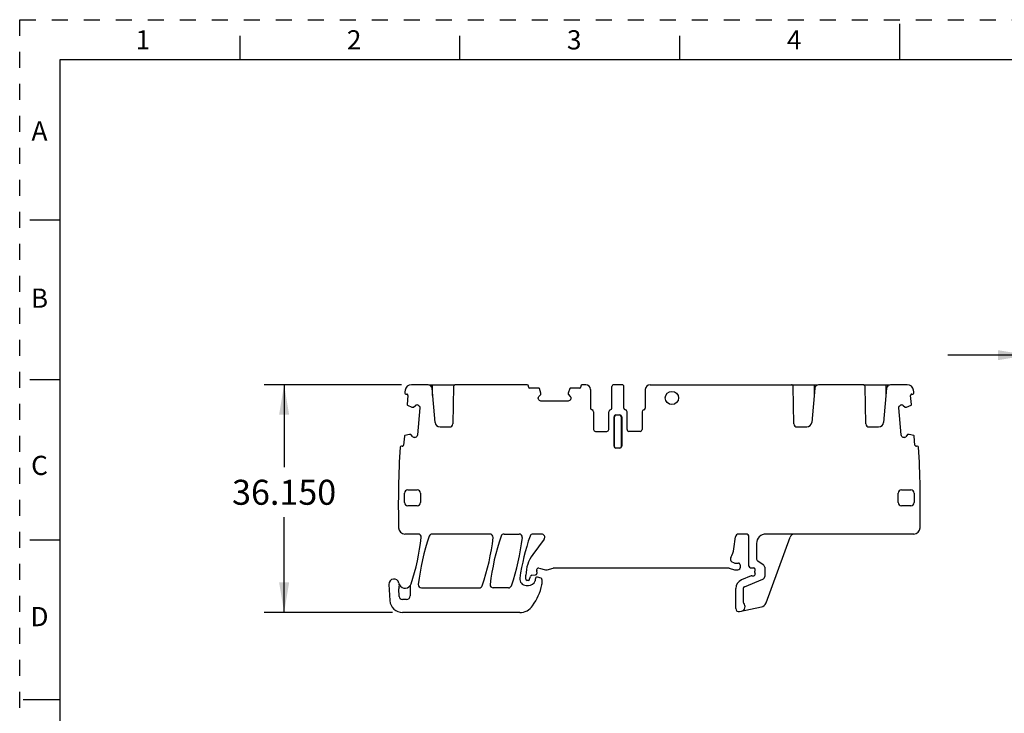
# Model space of a CAD drawing. Units: inches. Extents: x 0 to 11, y 0 to 8.5.
# Drawn here: x 0 to 6.2, y 4.2 to 8.5 of the extents above; entities that cross this region are included whole.
import ezdxf

# ---------------------------------------------------------------- set-up
doc = ezdxf.new("R2010")
doc.units = ezdxf.units.IN
doc.header["$LTSCALE"] = 0.605
doc.header["$MEASUREMENT"] = 0
doc.linetypes.add('HIDDEN', pattern=[0.2, 0.1, -0.1])
doc.layers.get('0').update_dxf_attribs({"linetype": 'CONTINUOUS'})
doc.layers.add('DEFAULT_2', color=8, linetype='HIDDEN')
doc.styles.get("Standard").update_dxf_attribs({"font": 'txt', "width": 0.8})
doc.styles.add('TEXTSTYLE_2', font='txt')
doc.dimstyles.new('DIMSTYLE_1', dxfattribs={"dimtxt": 0.15625, "dimasz": 0.1875, "dimexe": 0.125, "dimexo": 0.0625, "dimgap": 0.078125, "dimtad": 0, "dimtih": 1, "dimtoh": 1, "dimdec": 3, "dimzin": 0, "dimdsep": 46, "dimtxsty": 'STANDARD', "dimblk": '_FILLED', "dimblk1": '_FILLED', "dimblk2": '_FILLED', "dimcen": 0.09, "dimadec": 3, "dimazin": 0, "dimtp": 0.001, "dimtm": 0.001, "dimtfac": 1, "dimtdec": 3, "dimtofl": 0, "dimtmove": 0, "dimatfit": 3, "dimldrblk": '_FILLED', "dimfxl": 1, "dimtolj": 1, "dimtzin": 0, "dimarcsym": 0})

# ---------------------------------------------------------------- blocks, each defined once
blk = doc.blocks.new('_FILLED')
at = {"color": 0, "linetype": 'BYBLOCK'}
blk.add_solid([(0, 0), (-1, 0.167), (-1, -0.167)], dxfattribs=at)
blk = doc.blocks.new('*D0')
at = {"color": 2, "linetype": 'CONTINUOUS'}
for p, q in [((2.3849, 6.2185), (1.5274, 6.2185)), ((1.6524, 6.2185), (1.6524, 5.7028)), ((1.6524, 4.7952), (1.6524, 5.3903)), ((2.3296, 4.7952), (1.5274, 4.7952))]:
    blk.add_line(p, q, dxfattribs=at)
at = {"color": 2, "linetype": 'CONTINUOUS', "xscale": 0.1875, "yscale": 0.1875, "zscale": 0.1875}
for p, rotation in [((1.6524, 6.2185), 90), ((1.6524, 4.7952), 270)]:
    blk.add_blockref('_FILLED', p, dxfattribs=dict(at, rotation=rotation))
at = {"color": 2, "linetype": 'CONTINUOUS', "insert": (1.6524, 5.6246), "char_height": 0.15625, "width": 0.75, "attachment_point": 2, "line_spacing_factor": 0.9}
blk.add_mtext('36.150', dxfattribs=at)
blk = doc.blocks.new('*D1')
at = {"color": 2, "linetype": 'CONTINUOUS'}
for p, q in [((6.3002, 6.2203), (6.3002, 6.5283)), ((6.5009, 6.2203), (6.5009, 6.5283)), ((6.3002, 6.4033), (5.8002, 6.4033)), ((6.5009, 6.4033), (6.8151, 6.4033))]:
    blk.add_line(p, q, dxfattribs=at)
at = {"color": 2, "linetype": 'CONTINUOUS', "xscale": 0.1875, "yscale": 0.1875, "zscale": 0.1875}
blk.add_blockref('_FILLED', (6.3002, 6.4033), dxfattribs=at)
at = {"color": 2, "linetype": 'CONTINUOUS', "xscale": 0.1875, "yscale": 0.1875, "zscale": 0.1875, "rotation": 180}
blk.add_blockref('_FILLED', (6.5009, 6.4033), dxfattribs=at)
at = {"color": 2, "linetype": 'CONTINUOUS', "insert": (6.8932, 6.4815), "char_height": 0.15625, "width": 0.625, "attachment_point": 1, "line_spacing_factor": 0.9}
blk.add_mtext('5.100', dxfattribs=at)

msp = doc.modelspace()

# ---------------------------------------------------------------- linework, layer by layer
at = {"color": 7, "linetype": 'CONTINUOUS'}
for p, q in [((5.5, 8.25), (5.5, 8.475)), ((1.375, 8.4), (1.375, 8.25)), ((2.75, 8.25), (2.75, 8.4)), ((4.125, 8.25), (4.125, 8.4)), ((0.25, 8.25), (0.25, 0.25)), ((10.75, 8.25), (0.25, 8.25)), ((0.064, 7.25), (0.25, 7.25)), ((0.25, 6.25), (0.064, 6.25)), ((2.553, 6.2185), (2.4474, 6.2185)), ((2.5574, 6.2185), (2.72, 6.2185)), ((2.5806, 6.1509), (2.5806, 6.2185)), ((2.7142, 6.2185), (2.7142, 6.2148)), ((3.1711, 6.2185), (2.7227, 6.2185)), ((3.5373, 6.2185), (3.5136, 6.2185)), ((3.7636, 6.2185), (3.7125, 6.2185)), ((3.9388, 6.2185), (4.8223, 6.2185)), ((4.825, 6.2185), (4.9876, 6.2185)), ((4.8308, 6.2148), (4.8308, 6.2185)), ((4.9644, 6.2185), (4.9644, 6.1509)), ((5.2711, 6.2185), (4.992, 6.2185)), ((5.2738, 6.2185), (5.4364, 6.2185)), ((5.2796, 6.2148), (5.2796, 6.2185)), ((5.4133, 6.2185), (5.4133, 6.1509)), ((5.5464, 6.2185), (5.4408, 6.2185)), ((2.4134, 6.1597), (2.4193, 6.1597)), ((2.5952, 5.9834), (2.5766, 6.1969)), ((2.7109, 6.2068), (2.7068, 5.974)), ((3.179, 6.2047), (3.179, 6.2106)), ((3.2437, 6.1968), (3.1869, 6.1968)), ((3.2441, 6.1447), (3.2562, 6.1568)), ((3.2567, 6.1656), (3.2474, 6.1941)), ((3.2568, 6.1582), (3.2568, 6.165)), ((3.428, 6.165), (3.428, 6.1582)), ((3.4374, 6.1941), (3.4281, 6.1656)), ((3.4286, 6.1568), (3.4407, 6.1447)), ((3.4979, 6.1968), (3.4411, 6.1968)), ((3.5058, 6.2106), (3.5058, 6.2047)), ((3.5668, 6.1889), (3.5668, 6.0725)), ((3.7007, 6.0725), (3.7007, 6.2066)), ((3.7755, 6.0725), (3.7755, 6.2066)), ((3.9093, 6.1889), (3.9093, 6.0725)), ((4.8382, 5.974), (4.8341, 6.2068)), ((4.9685, 6.1969), (4.9498, 5.9834)), ((5.287, 5.974), (5.2829, 6.2068)), ((5.4173, 6.1969), (5.3986, 5.9834)), ((5.5746, 6.1597), (5.5805, 6.1597)), ((2.4264, 6.1509), (2.4215, 6.0944)), ((2.4834, 6.0926), (2.4845, 6.0925)), ((3.24, 6.1336), (3.24, 6.135)), ((3.2478, 6.1201), (3.2441, 6.1239)), ((3.4272, 6.1161), (3.2575, 6.1161)), ((3.4407, 6.1239), (3.437, 6.1201)), ((3.4448, 6.135), (3.4448, 6.1336)), ((5.5094, 6.0925), (5.5105, 6.0926)), ((5.5724, 6.0944), (5.5674, 6.1509)), ((2.4238, 6.0904), (2.4514, 6.0787)), ((2.452, 6.0784), (2.4587, 6.0781)), ((2.4602, 6.0784), (2.4733, 6.0894)), ((2.5007, 6.0735), (2.4859, 5.9045)), ((2.4941, 6.0876), (2.4975, 6.0836)), ((3.5865, 6.0492), (3.5865, 5.9389)), ((3.681, 5.9389), (3.681, 6.0492)), ((3.7951, 5.9389), (3.7951, 6.0492)), ((3.8896, 6.0492), (3.8896, 5.9389)), ((5.508, 5.9045), (5.4932, 6.0735)), ((5.4963, 6.0836), (5.4997, 6.0876)), ((5.5205, 6.0894), (5.5337, 6.0784)), ((5.5351, 6.0781), (5.5418, 6.0784)), ((5.5424, 6.0787), (5.57, 6.0904)), ((3.7144, 5.8346), (3.7144, 6.0177)), ((3.7144, 6.0177), (3.7158, 6.0177)), ((3.7158, 6.0177), (3.7158, 5.8346)), ((3.7262, 6.0281), (3.7262, 6.0295)), ((3.7262, 6.0295), (3.7499, 6.0295)), ((3.7499, 6.0281), (3.7262, 6.0281)), ((3.7499, 6.0295), (3.7499, 6.0281)), ((3.7603, 5.8346), (3.7603, 6.0177)), ((3.7603, 6.0177), (3.7617, 6.0177)), ((3.7617, 6.0177), (3.7617, 5.8346)), ((2.4365, 5.9079), (2.4073, 5.9012)), ((2.4438, 5.9075), (2.4371, 5.9078)), ((2.4562, 5.8935), (2.4451, 5.9066)), ((2.6266, 5.9547), (2.6871, 5.9547)), ((3.5983, 5.9271), (3.6692, 5.9271)), ((3.8778, 5.9271), (3.807, 5.9271)), ((4.8579, 5.9547), (4.9184, 5.9547)), ((5.3067, 5.9547), (5.3672, 5.9547)), ((5.5487, 5.9066), (5.5377, 5.8935)), ((5.5567, 5.9078), (5.55, 5.9075)), ((5.5865, 5.9012), (5.5574, 5.9079)), ((2.4043, 5.8977), (2.3993, 5.8411)), ((2.4669, 5.8886), (2.4658, 5.8886)), ((2.481, 5.8951), (2.4769, 5.8917)), ((5.5169, 5.8917), (5.5128, 5.8951)), ((5.528, 5.8886), (5.5269, 5.8886)), ((5.5945, 5.8411), (5.5896, 5.8977)), ((2.3908, 5.8342), (2.3849, 5.8342)), ((3.7158, 5.8346), (3.7144, 5.8346)), ((3.7262, 5.8228), (3.7262, 5.8241)), ((3.7262, 5.8241), (3.7499, 5.8241)), ((3.7499, 5.8228), (3.7262, 5.8228)), ((3.7499, 5.8241), (3.7499, 5.8228)), ((3.7617, 5.8346), (3.7603, 5.8346)), ((5.6089, 5.8342), (5.603, 5.8342)), ((2.4054, 5.4822), (2.4054, 5.5413)), ((2.4251, 5.561), (2.4841, 5.561)), ((2.5038, 5.5413), (2.5038, 5.4822)), ((5.49, 5.4822), (5.49, 5.5413)), ((5.5097, 5.561), (5.5688, 5.561)), ((5.5885, 5.5413), (5.5885, 5.4822)), ((2.4841, 5.4625), (2.4251, 5.4625)), ((5.5688, 5.4625), (5.5097, 5.4625)), ((2.3677, 5.3239), (2.3677, 5.3247)), ((0.064, 5.25), (0.25, 5.25)), ((2.4899, 5.2854), (2.407, 5.2854)), ((2.9387, 5.2854), (2.578, 5.2854)), ((3.027, 5.2854), (3.1212, 5.2854)), ((3.2773, 5.254), (3.2059, 5.1575)), ((3.2615, 5.2854), (3.2077, 5.2854)), ((4.4625, 5.1926), (4.4725, 5.2683)), ((4.5373, 5.2854), (4.492, 5.2854)), ((4.557, 5.0842), (4.557, 5.2657)), ((5.5868, 5.2854), (4.6633, 5.2854)), ((4.6639, 4.8546), (4.8137, 5.266)), ((4.6042, 5.2263), (4.6042, 5.1326)), ((4.6466, 5.0939), (4.613, 5.1162)), ((3.2322, 5.0501), (3.2322, 5.0393)), ((3.2451, 5.0724), (3.2853, 5.0616)), ((3.2955, 5.0616), (3.3346, 5.0721)), ((4.423, 5.0728), (3.3397, 5.0728)), ((4.4332, 5.0714), (4.4672, 5.0623)), ((4.4876, 5.0623), (4.4945, 5.0642)), ((4.5018, 5.0934), (4.5018, 5.0737)), ((4.5664, 5.0744), (4.5869, 5.0735)), ((4.5944, 5.0448), (4.5944, 5.0531)), ((4.6554, 5.0775), (4.6554, 5.0206)), ((3.1635, 5.0039), (3.1635, 5.0287)), ((3.1771, 4.996), (3.1713, 4.996)), ((3.1866, 5.0033), (3.1912, 5.0202)), ((3.1998, 5.0275), (3.2232, 5.0295)), ((3.2223, 4.996), (3.2223, 5.0059)), ((3.2578, 5.0092), (3.2347, 5.0154)), ((3.2636, 5.0016), (3.2636, 4.9723)), ((4.5709, 5.0236), (4.5107, 4.9987)), ((4.5288, 4.955), (4.6432, 5.0024)), ((4.5747, 5.0244), (4.5865, 5.0244)), ((2.3075, 4.9709), (2.3135, 4.8693)), ((2.3719, 4.895), (2.3692, 4.9438)), ((2.4403, 4.9578), (2.4403, 4.8999)), ((2.5106, 4.9488), (2.8716, 4.9488)), ((3.0543, 4.9488), (2.9596, 4.9488)), ((3.1644, 4.9645), (3.1785, 4.9645)), ((4.4743, 4.8196), (4.4743, 4.9441)), ((4.5215, 4.9441), (4.5215, 4.8591)), ((2.4167, 4.8763), (2.3915, 4.8763)), ((4.4981, 4.8004), (4.6351, 4.8295)), ((3.1247, 4.7952), (2.3921, 4.7952)), ((0.2471, 4.25), (0.0221, 4.25))]:
    msp.add_line(p, q, dxfattribs=at)
msp.add_circle((4.0757, 6.1358), 0.0413, dxfattribs=at)
for centre, radius, start, end in [((2.4474, 6.1791), 0.0394, 90, 173.24588), ((2.553, 6.1948), 0.0236, 5, 90), ((2.7227, 6.2066), 0.0118, 90, 179), ((3.1711, 6.2106), 0.00787, 360, 90), ((3.5136, 6.2106), 0.00787, 90, 180), ((3.5373, 6.1889), 0.0295, 0, 90), ((3.7125, 6.2066), 0.0118, 90, 180), ((3.7636, 6.2066), 0.0118, 0, 90), ((3.9388, 6.1889), 0.0295, 90, 180), ((4.8223, 6.2066), 0.0118, 1, 90), ((4.992, 6.1948), 0.0236, 90, 175), ((5.2711, 6.2066), 0.0118, 1, 90), ((5.4408, 6.1948), 0.0236, 90, 175), ((5.5464, 6.1791), 0.0394, 6.75412, 90), ((8.4644, 5.4665), 6.0984, 173.24588, 173.40942), ((2.4141, 6.1678), 0.00787, 190.22094, 265.0816), ((2.4186, 6.1516), 0.00787, 355, 85.0816), ((3.1869, 6.2047), 0.00787, 180, 270), ((3.2437, 6.1929), 0.00394, 18, 90), ((3.2548, 6.165), 0.00197, 0.01844, 17.98156), ((3.43, 6.165), 0.00197, 162.01844, 179.98156), ((3.4411, 6.1929), 0.00394, 90, 162), ((3.4979, 6.2047), 0.00787, 270, 360), ((5.5753, 6.1516), 0.00787, 94.9184, 185), ((5.5798, 6.1678), 0.00787, 274.9184, 349.77906), ((-0.4706, 5.4665), 6.0984, 6.59058, 6.75412), ((2.4254, 6.094), 0.00394, 175, 247), ((2.4835, 6.0788), 0.0138, 39.97225, 86.15519), ((5.5103, 6.0788), 0.0138, 93.71873, 140.03084), ((5.5684, 6.094), 0.00394, 293, 5), ((2.4522, 6.0805), 0.00197, 247.01844, 264.98156), ((3.5786, 6.0725), 0.0118, 180, 260.40593), ((3.5747, 6.0492), 0.0118, 0, 80.40593), ((3.6928, 6.0492), 0.0118, 99.59407, 180), ((3.6888, 6.0725), 0.0118, 279.59407, 0), ((3.7873, 6.0725), 0.0118, 180, 260.40593), ((3.7833, 6.0492), 0.0118, 0, 80.40593), ((3.9014, 6.0492), 0.0118, 99.59407, 180), ((3.8975, 6.0725), 0.0118, 279.59407, 360), ((5.5416, 6.0805), 0.00197, 275.01844, 292.98156), ((2.6266, 5.9862), 0.0315, 185, 270), ((2.6871, 5.9744), 0.0197, 270, 359), ((3.7262, 6.0177), 0.0118, 90, 180), ((3.7262, 6.0177), 0.0105, 90, 180), ((3.7499, 6.0177), 0.0118, 360, 90), ((3.7499, 6.0177), 0.0105, 0, 90), ((4.8579, 5.9744), 0.0197, 181, 270), ((4.9184, 5.9862), 0.0315, 270, 355), ((5.3067, 5.9744), 0.0197, 181, 270), ((5.3672, 5.9862), 0.0315, 270, 355), ((2.4369, 5.906), 0.00197, 85.01844, 102.98156), ((3.5983, 5.9389), 0.0118, 180, 270), ((3.6692, 5.9389), 0.0118, 270, 360), ((3.807, 5.9389), 0.0118, 180, 270), ((3.8778, 5.9389), 0.0118, 270, 360), ((5.5569, 5.906), 0.00197, 77.01844, 94.98156), ((2.4082, 5.8973), 0.00394, 103, 175), ((2.4667, 5.9024), 0.0138, 219.97225, 266.15519), ((5.5271, 5.9024), 0.0138, 273.71873, 320.03084), ((5.5857, 5.8973), 0.00394, 5, 77), ((8.4644, 5.4665), 6.0984, 176.58916, 181.33172), ((2.3842, 5.8266), 0.00787, 84.9184, 159.8954), ((2.3915, 5.8418), 0.00787, 264.9184, 355), ((3.7262, 5.8346), 0.0118, 180, 270), ((3.7262, 5.8346), 0.0105, 180, 270), ((3.7499, 5.8346), 0.0118, 270, 0), ((3.7499, 5.8346), 0.0105, 270, 360), ((5.6024, 5.8418), 0.00787, 185, 275.0816), ((5.6096, 5.8266), 0.00787, 20.1046, 95.0816), ((-0.4706, 5.4665), 6.0984, 358.65963, 3.41084), ((2.4251, 5.5413), 0.0197, 90, 180), ((2.4841, 5.5413), 0.0197, 0, 90), ((5.5097, 5.5413), 0.0197, 90, 180), ((5.5688, 5.5413), 0.0197, 0, 90), ((2.4251, 5.4822), 0.0197, 180, 270), ((2.4841, 5.4822), 0.0197, 270, 360), ((5.5097, 5.4822), 0.0197, 180, 270), ((5.5688, 5.4822), 0.0197, 270, 360), ((2.407, 5.3247), 0.0394, 181.25353, 270), ((5.5868, 5.3247), 0.0394, 270, 358.65963), ((1.0855, 5.4251), 1.4331, 341.65794, 353.52248), ((2.4899, 5.2657), 0.0197, 353.52248, 90), ((3.8606, 4.8188), 1.378, 160.79279, 173.67633), ((2.578, 5.2657), 0.0197, 90, 160.79279), ((1.5886, 5.4142), 1.378, 340.84019, 353.72137), ((2.9387, 5.2657), 0.0197, 353.72137, 90), ((4.3096, 4.8185), 1.378, 160.77571, 173.6601), ((3.027, 5.2657), 0.0197, 90, 160.77571), ((1.7711, 5.4135), 1.378, 340.87191, 353.75152), ((3.1212, 5.2657), 0.0197, 353.75152, 90), ((4.49, 4.8178), 1.378, 160.7478, 172.01073), ((3.2077, 5.2657), 0.0197, 89.99999, 160.7478), ((3.2615, 5.2657), 0.0197, 323.5, 90), ((4.492, 5.2657), 0.0197, 90, 172.5), ((4.5373, 5.2657), 0.0197, 0, 90), ((4.6633, 5.2263), 0.0591, 90, 180), ((4.8414, 5.2559), 0.0295, 90, 160), ((4.3259, 5.2106), 0.1378, 328.72742, 352.5), ((3.38, 5.0287), 0.2165, 143.5, 180), ((4.4605, 5.1288), 0.0197, 148.72743, 238.35441), ((4.4832, 5.1657), 0.063, 238.35441, 276.91925), ((4.6239, 5.1326), 0.0197, 180, 236.39596), ((3.242, 5.061), 0.0118, 75, 200.36413), ((3.2125, 5.0501), 0.0197, 0, 20.36413), ((3.2904, 5.0807), 0.0197, 255.00003, 285), ((3.3397, 5.0531), 0.0197, 90, 105.00002), ((4.423, 5.0334), 0.0394, 75, 90), ((4.4774, 5.1003), 0.0394, 255, 285), ((4.492, 5.0934), 0.00984, 360, 96.91925), ((4.492, 5.0737), 0.00984, 285, 359.99988), ((4.5668, 5.0842), 0.00984, 180, 267.69405), ((4.5865, 5.0637), 0.00984, 338.96053, 87.69405), ((4.614, 5.0531), 0.0197, 158.96053, 180), ((4.6357, 5.0775), 0.0197, 0, 56.39596), ((2.3389, 4.9728), 0.0315, 11.21227, 183.37263), ((3.1644, 5.0039), 0.0394, 172.01073, 270), ((3.1713, 5.0039), 0.00787, 180.00001, 270), ((3.1771, 5.0059), 0.00984, 270, 345), ((3.1785, 5.0118), 0.0472, 269.99999, 335.09894), ((3.2007, 5.0177), 0.00984, 95, 165.00001), ((3.2125, 4.996), 0.00984, 335.09894, 360), ((3.2322, 5.0059), 0.00984, 75, 180), ((3.2223, 5.0393), 0.00984, 275, 360), ((3.2558, 5.0016), 0.00787, 0, 75), ((4.5333, 4.9441), 0.0591, 112.5, 180), ((4.5747, 5.0145), 0.00984, 90.00007, 112.50006), ((4.5865, 5.0342), 0.00984, 270, 21.03947), ((4.614, 5.0448), 0.0197, 180, 201.03947), ((4.6357, 5.0206), 0.0197, 292.5, 360), ((2.3889, 4.9448), 0.0197, 161.12419, 183.06108), ((2.4084, 4.9866), 0.0394, 191.21227, 324.91768), ((2.333, 4.9639), 0.0394, 341.12419, 16.70006), ((2.46, 4.9578), 0.0197, 150.84834, 180), ((2.4084, 4.9866), 0.0394, 330.84834, 341.65794), ((2.5106, 4.9685), 0.0197, 173.67633, 270), ((2.8716, 4.9685), 0.0197, 270, 340.84019), ((2.9596, 4.9685), 0.0197, 173.6601, 270), ((3.0543, 4.9685), 0.0197, 270, 340.87191), ((2.8985, 5.0511), 0.374, 325.1501, 347.14891), ((3.244, 4.9723), 0.0197, 347.14891, 360), ((4.5333, 4.9441), 0.0118, 112.49997, 180), ((2.3921, 4.874), 0.0787, 183.37263, 270), ((2.3915, 4.896), 0.0197, 183.06108, 270), ((2.4167, 4.8999), 0.0236, 270, 360), ((3.1247, 4.8936), 0.0984, 270, 325.1501), ((4.494, 4.8196), 0.0197, 180, 282), ((4.5038, 4.8318), 0.0295, 282, 46.82645), ((4.5294, 4.8591), 0.00787, 179.99982, 226.82645), ((4.6269, 4.868), 0.0394, 282, 340)]:
    msp.add_arc(centre, radius, start, end, dxfattribs=at)
for points in [[(3.2562, 6.1568), (3.2565, 6.1572), (3.2568, 6.1577), (3.2568, 6.1582)], [(3.428, 6.1582), (3.428, 6.1577), (3.4282, 6.1572), (3.4286, 6.1568)], [(2.4733, 6.0894), (2.4761, 6.0917), (2.4798, 6.0929), (2.4834, 6.0926)], [(3.24, 6.135), (3.24, 6.1386), (3.2415, 6.1422), (3.2441, 6.1447)], [(3.2441, 6.1239), (3.2415, 6.1264), (3.24, 6.13), (3.24, 6.1336)], [(3.2575, 6.1161), (3.2539, 6.1161), (3.2504, 6.1176), (3.2478, 6.1201)], [(3.437, 6.1201), (3.4344, 6.1176), (3.4308, 6.1161), (3.4272, 6.1161)], [(3.4407, 6.1447), (3.4433, 6.1422), (3.4448, 6.1386), (3.4448, 6.135)], [(3.4448, 6.1336), (3.4448, 6.13), (3.4433, 6.1264), (3.4407, 6.1239)], [(5.5105, 6.0926), (5.5141, 6.0929), (5.5178, 6.0917), (5.5205, 6.0894)], [(2.4587, 6.078), (2.4592, 6.0779), (2.4598, 6.0781), (2.4602, 6.0784)], [(2.4975, 6.0836), (2.4998, 6.0808), (2.501, 6.0771), (2.5007, 6.0735)], [(5.4932, 6.0735), (5.4929, 6.0771), (5.494, 6.0808), (5.4963, 6.0836)], [(5.5337, 6.0784), (5.5341, 6.0781), (5.5346, 6.0779), (5.5351, 6.078)], [(2.4451, 5.9066), (2.4448, 5.907), (2.4443, 5.9073), (2.4438, 5.9073)], [(5.55, 5.9073), (5.5495, 5.9073), (5.549, 5.907), (5.5487, 5.9066)], [(2.4769, 5.8917), (2.4742, 5.8894), (2.4705, 5.8882), (2.4669, 5.8885)], [(2.4859, 5.9045), (2.4856, 5.9009), (2.4838, 5.8974), (2.481, 5.8951)], [(5.5128, 5.8951), (5.5101, 5.8974), (5.5083, 5.9009), (5.508, 5.9045)], [(5.5269, 5.8885), (5.5234, 5.8882), (5.5196, 5.8894), (5.5169, 5.8917)]]:
    msp.add_open_spline(points, degree=3, dxfattribs=at)
at = {"layer": 'DEFAULT_2', "color": 8, "linetype": 'HIDDEN'}
for p, q in [((0, 0), (0, 8.5)), ((0, 8.5), (11, 8.5))]:
    msp.add_line(p, q, dxfattribs=at)

# ---------------------------------------------------------------- texts
at = {"color": 2, "linetype": 'CONTINUOUS', "char_height": 0.12, "width": 0.12, "attachment_point": 2, "line_spacing_factor": 0.9, "style": 'TEXTSTYLE_2'}
for s, insert in [('1', (0.77, 8.434)), ('2', (2.09, 8.434)), ('3', (3.465, 8.434)), ('4', (4.84, 8.434)), ('A', (0.1237, 7.8645)), ('B', (0.1237, 6.8195)), ('C', (0.1237, 5.7745)), ('D', (0.1237, 4.8295))]:
    msp.add_mtext(s, dxfattribs=dict(at, insert=insert))

# ---------------------------------------------------------------- dimensions: what is measured, and where the dimension line sits
at = {"color": 2, "linetype": 'CONTINUOUS'}
dim = msp.add_linear_dim(base=(6.5009, 6.4033), p1=(6.3002, 6.1578), p2=(6.5009, 6.1578), dimstyle='DIMSTYLE_1', dxfattribs=at)
dim.commit()
dim.dimension.update_dxf_attribs({"geometry": '*D1', "text_midpoint": (7.2057, 6.4033), "dimtype": 160})
dim = msp.add_linear_dim(base=(1.6524, 4.7952), p1=(2.4474, 6.2185), p2=(2.3921, 4.7952), angle=270, dimstyle='DIMSTYLE_1', dxfattribs=at)
dim.commit()
dim.dimension.update_dxf_attribs({"geometry": '*D0', "text_midpoint": (1.6524, 5.5465), "dimtype": 160})

doc.saveas('drawing.dxf')
